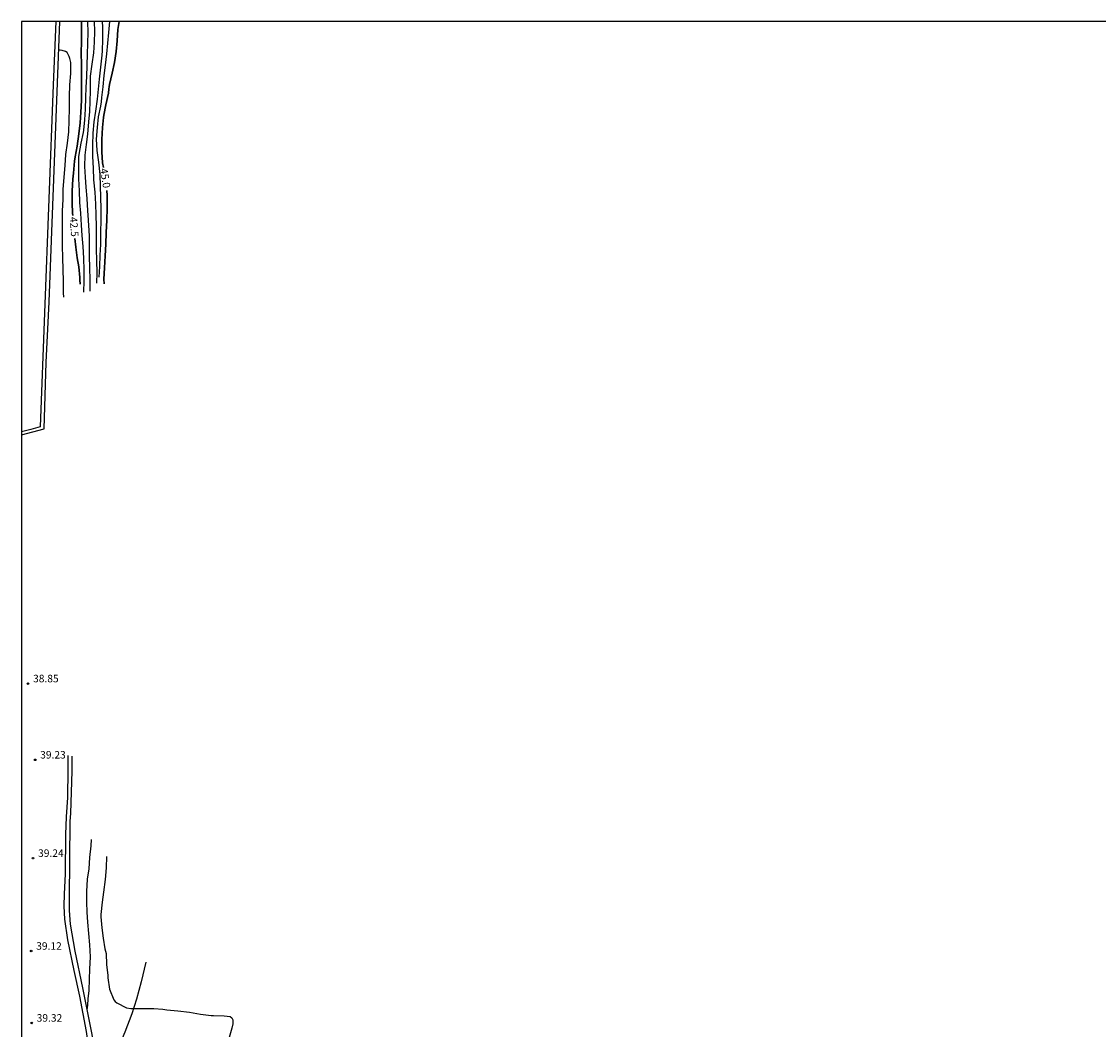
# Model space of a CAD drawing. Units: metres. Extents: x 585894 to 586244, y 4794290 to 4794540.
# Drawn here: x 585894 to 586002, y 4794439 to 4794540 of the extents above; entities that cross this region are included whole.
import ezdxf

# ---------------------------------------------------------------- set-up
doc = ezdxf.new("R2010")
doc.units = ezdxf.units.M
for name, color, linetype in [('010106', 9, 'Continuous'), ('020104', 34, 'Continuous'), ('020204', 9, 'Continuous'), ('020307', 24, 'Continuous'), ('020308', 9, 'Continuous'), ('060108', 9, 'Continuous'), ('070105', 6, 'Continuous')]:
    doc.layers.add(name, color=color, linetype=linetype)
doc.layers.add('020105', color=24, linetype='Continuous', lineweight=30)
doc.styles.add('ARIAL', font='ARIAL.TTF', dxfattribs={"height": 1})
doc.styles.add('ARIALI', font='ARIALI.TTF', dxfattribs={"height": 1})

# ---------------------------------------------------------------- blocks, each defined once
blk = doc.blocks.new('COTAPU')
blk.add_circle((0, 0), 0.075)

msp = doc.modelspace()

# ---------------------------------------------------------------- linework, layer by layer
at = {"layer": '010106', "flags": 128}
msp.add_lwpolyline([(585894.06, 4794290.15), (586244.05, 4794290.14), (586244.05, 4794540.13), (585894.06, 4794540.14)], close=True, dxfattribs=at)
at = {"layer": '020104', "flags": 128}
for points, elevation in [([(585900.3, 4794513.08), (585900.31, 4794514.21), (585900.31, 4794515.29), (585900.28, 4794516.5), (585900.22, 4794517.67), (585900.13, 4794518.74), (585900.05, 4794519.79), (585899.97, 4794520.99), (585899.87, 4794522.06), (585899.85, 4794523.21), (585899.8, 4794524.42), (585899.77, 4794525.5), (585899.8, 4794526.63), (585899.83, 4794526.85), (585900.02, 4794527.98), (585900.26, 4794529.05), (585900.29, 4794529.27), (585900.38, 4794530.32), (585900.45, 4794531.39), (585900.5, 4794532.54), (585900.53, 4794533.55), (585900.57, 4794534.65), (585900.62, 4794535.75), (585900.65, 4794536.91), (585900.69, 4794537.92), (585900.71, 4794539.11), (585900.68, 4794540.05), (585900.67, 4794540.14)], 43), ([(585900.92, 4794513.19), (585900.91, 4794514.32), (585900.88, 4794515.54), (585900.86, 4794516.68), (585900.85, 4794517.69), (585900.84, 4794518.71), (585900.78, 4794519.77), (585900.72, 4794520.8), (585900.7, 4794521.23), (585900.61, 4794522.47), (585900.52, 4794523.57), (585900.45, 4794524.59), (585900.4, 4794525.66), (585900.42, 4794526.8), (585900.55, 4794527.86), (585900.67, 4794528.88), (585900.8, 4794530.11), (585900.88, 4794531.14), (585900.92, 4794532.15), (585900.94, 4794533.21), (585900.94, 4794534.26), (585900.96, 4794534.69), (585901.12, 4794535.88), (585901.28, 4794537.02), (585901.35, 4794538.09), (585901.38, 4794539.13), (585901.35, 4794540.14)], 43.5), ([(585901.6, 4794514), (585901.62, 4794515.06), (585901.57, 4794516.21), (585901.56, 4794517.43), (585901.55, 4794518.45), (585901.55, 4794519.67), (585901.52, 4794520.82), (585901.49, 4794521.9), (585901.41, 4794523.1), (585901.29, 4794524.31), (585901.24, 4794525.47), (585901.2, 4794526.64), (585901.19, 4794527.8), (585901.21, 4794528.99), (585901.32, 4794530.13), (585901.48, 4794531.19), (585901.65, 4794532.37), (585901.74, 4794533.38), (585901.84, 4794534.39), (585901.97, 4794535.57), (585902.13, 4794536.78), (585902.15, 4794537.2), (585902.18, 4794538.35), (585902.18, 4794539.57), (585902.16, 4794540.14)], 44), ([(585901.83, 4794514.6), (585901.89, 4794515.66), (585901.92, 4794516.79), (585901.99, 4794517.86), (585902, 4794519.12), (585902.03, 4794520.25), (585902.02, 4794521.42), (585901.98, 4794522.58), (585901.96, 4794523.68), (585901.91, 4794524.85), (585901.78, 4794526.07), (585901.63, 4794527.26), (585901.56, 4794528.39), (585901.65, 4794529.54), (585901.76, 4794530.6), (585901.98, 4794531.69), (585902.04, 4794532.13), (585902.1, 4794532.54), (585902.21, 4794533.62), (585902.31, 4794534.75), (585902.44, 4794535.79), (585902.59, 4794536.9), (585902.69, 4794537.99), (585902.79, 4794539.03), (585902.89, 4794540.14)], 44.5), ([(585898.27, 4794512.6), (585898.25, 4794513.03), (585898.24, 4794514.19), (585898.22, 4794515.37), (585898.19, 4794516.53), (585898.16, 4794517.73), (585898.15, 4794518.9), (585898.15, 4794520.05), (585898.16, 4794521.21), (585898.21, 4794522.35), (585898.23, 4794523.36), (585898.33, 4794524.57), (585898.41, 4794525.74), (585898.49, 4794526.85), (585898.64, 4794527.99), (585898.77, 4794529.11), (585898.83, 4794530.25), (585898.85, 4794531.46), (585898.85, 4794532.66), (585898.89, 4794533.81), (585899, 4794534.96), (585898.98, 4794536.03), (585898.9, 4794536.43), (585898.82, 4794536.66), (585898.62, 4794537.04), (585898.45, 4794537.15), (585898.13, 4794537.26), (585897.93, 4794537.27), (585897.77, 4794537.27)], 42), ([(585901.02, 4794458.4), (585900.99, 4794457.74), (585900.85, 4794456.59), (585900.78, 4794455.47), (585900.62, 4794454.41), (585900.56, 4794453.2), (585900.56, 4794452.11), (585900.58, 4794451.11), (585900.66, 4794450.11), (585900.74, 4794449), (585900.86, 4794447.87), (585900.93, 4794446.66), (585900.85, 4794445.44), (585900.82, 4794444.43), (585900.8, 4794443.29), (585900.69, 4794442.45), (585900.64, 4794441.82), (585900.59, 4794441.36)], 43), ([(585902.55, 4794456.7), (585902.52, 4794455.56), (585902.41, 4794454.38), (585902.24, 4794453.14), (585902.12, 4794452.13), (585901.98, 4794450.9), (585902, 4794450.66), (585902.08, 4794449.55), (585902.22, 4794448.53), (585902.38, 4794447.47), (585902.51, 4794446.98), (585902.56, 4794445.88), (585902.69, 4794444.78), (585902.69, 4794444.56), (585902.85, 4794443.42), (585903.28, 4794442.35), (585903.42, 4794442.19), (585903.6, 4794442.06), (585904.56, 4794441.57), (585904.99, 4794441.5), (585906.11, 4794441.5), (585907.28, 4794441.49), (585908.17, 4794441.42), (585908.58, 4794441.38), (585909.69, 4794441.27), (585910.85, 4794441.12), (585911.94, 4794440.94), (585913.02, 4794440.8), (585913.24, 4794440.8), (585914.31, 4794440.75), (585914.93, 4794440.71), (585915.07, 4794440.56), (585915.17, 4794440.38), (585915.18, 4794440.18), (585915.17, 4794439.97), (585915.09, 4794439.53), (585914.75, 4794438.37)], 43.5)]:
    msp.add_lwpolyline(points, dxfattribs=dict(at, elevation=elevation))
at = {"layer": '020105', "flags": 128}
for points, elevation in [([(585899.19, 4794520.74), (585899.16, 4794520.98), (585899.11, 4794522.01), (585899.12, 4794523.23), (585899.18, 4794524.37), (585899.24, 4794524.99), (585899.35, 4794526.18), (585899.41, 4794526.62), (585899.61, 4794527.69), (585899.78, 4794528.91), (585899.91, 4794530), (585899.98, 4794531.09), (585900.05, 4794532.25), (585900.04, 4794533.5), (585900.04, 4794534.75), (585900.04, 4794535.86), (585900.03, 4794536.99), (585900.04, 4794538.18), (585900.05, 4794539.37), (585900.06, 4794540.14)], 42.5), ([(585902.24, 4794525.56), (585902.16, 4794526.02), (585902.09, 4794527.12), (585902.1, 4794528.36), (585902.16, 4794529.54), (585902.26, 4794530.55), (585902.3, 4794530.79), (585902.49, 4794531.8), (585902.74, 4794532.99), (585902.78, 4794533.42), (585902.81, 4794533.63), (585902.86, 4794533.84), (585903.13, 4794534.97), (585903.34, 4794536.05), (585903.52, 4794537.14), (585903.61, 4794538.2), (585903.7, 4794539.33), (585903.83, 4794540.14)], 45), ([(585902.32, 4794513.92), (585902.3, 4794514.38), (585902.36, 4794515.54), (585902.42, 4794516.72), (585902.48, 4794517.9), (585902.52, 4794519.06), (585902.57, 4794520.29), (585902.62, 4794521.49), (585902.62, 4794522.74), (585902.58, 4794523.25)], 45), ([(585899.91, 4794513.88), (585899.9, 4794514.34), (585899.89, 4794514.57), (585899.77, 4794515.64), (585899.63, 4794516.51), (585899.49, 4794517.6), (585899.4, 4794518.44)], 42.5)]:
    msp.add_lwpolyline(points, dxfattribs=dict(at, elevation=elevation))
at = {"layer": '060108'}
msp.add_polyline3d([(585906.49, 4794446.12, 44.16), (585906.01, 4794444.17, 43.96), (585905.56, 4794442.42, 43.67), (585905.07, 4794440.96, 43.48), (585904.39, 4794439.12, 43.27), (585903.67, 4794437.46, 42.98), (585902.62, 4794435.4, 42.63), (585901.96, 4794434.13, 42.53), (585901.34, 4794433.04, 42.35), (585900.46, 4794431.44, 42.14), (585899.55, 4794430.05, 41.89), (585898.56, 4794428.93, 41.64), (585897.41, 4794427.89, 41.48), (585896.02, 4794426.83, 41.3), (585894.74, 4794425.92, 41.15), (585894.06, 4794425.53, 41.04)], dxfattribs=at)
at = {"layer": '070105'}
for points in [[(585897.47, 4794540.14, 40.17), (585897.23, 4794533.8, 40.02), (585895.91, 4794499.63, 38.79), (585894.99, 4794499.38, 38.73), (585894.06, 4794499.12, 38.62)], [(585894.06, 4794498.82, 39.66), (585896.31, 4794499.42, 40.43), (585896.53, 4794506.07, 41.56), (585896.76, 4794510.77, 41.4), (585896.81, 4794512.13, 40.99), (585897.88, 4794540.14, 41.95)], [(585894.06, 4794427.46, 44.7), (585895.98, 4794428.38, 45.29), (585897.26, 4794429.73, 45.72), (585898.57, 4794431.14, 46.16), (585899.71, 4794433.2, 46.28), (585901.03, 4794436.08, 46.26), (585900.54, 4794439.2, 45.23), (585899.88, 4794442.73, 44.07), (585899.32, 4794445.29, 42.83), (585898.67, 4794448.35, 42.09), (585898.37, 4794450.41, 41.57), (585898.32, 4794451.74, 41.24), (585898.36, 4794452.97, 40.84), (585898.46, 4794454.92, 40.7), (585898.5, 4794458.89, 41.07), (585898.56, 4794460.64, 40.92), (585898.67, 4794462.58, 40.78), (585898.72, 4794465.36, 40.52), (585898.72, 4794466.77, 40.42)], [(585899.08, 4794466.73, 40.14), (585899.1, 4794465.21, 40.08), (585898.96, 4794461.03, 40.24), (585898.89, 4794460.19, 40.51), (585898.81, 4794452.52, 40.97), (585898.82, 4794451.29, 41.28), (585898.92, 4794449.91, 41.44), (585899.4, 4794447.22, 42.18), (585900.16, 4794443.57, 43.86), (585901.07, 4794438.89, 45.25), (585901.48, 4794435.98, 46.08), (585900.7, 4794434.2, 46.2), (585898.73, 4794430.6, 46.1), (585896.11, 4794428.11, 45.11), (585894.06, 4794427.16, 43.48)]]:
    msp.add_polyline3d(points, dxfattribs=at)

# ---------------------------------------------------------------- block references
at = {"layer": '020204', "rotation": 359.9987685839998}
for p in [(585894.71, 4794473.97, 38.85), (585895.42, 4794466.35, 39.23), (585895.21, 4794456.52, 39.24), (585895.02, 4794447.24, 39.12), (585895.07, 4794440.05, 39.32)]:
    msp.add_blockref('COTAPU', p, dxfattribs=at)

# ---------------------------------------------------------------- texts
at = {"layer": '020307', "style": 'ARIALI'}
for s, rotation, p in [('45.0', 279.0268, (585901.9, 4794525.41, 45)), ('42.5', 274.5128, (585898.86, 4794520.59, 42.5))]:
    msp.add_text(s, height=0.75, rotation=rotation, dxfattribs=at).set_placement(p)
at = {"layer": '020308', "style": 'ARIAL'}
for s, p in [('38.85', (585895.21, 4794474.1, 38.85)), ('39.23', (585895.92, 4794466.48, 39.23)), ('39.24', (585895.71, 4794456.65, 39.24)), ('39.12', (585895.52, 4794447.37, 39.12)), ('39.32', (585895.57, 4794440.18, 39.32))]:
    msp.add_text(s, height=0.75, rotation=359.9988, dxfattribs=at).set_placement(p)

doc.saveas('drawing.dxf')
